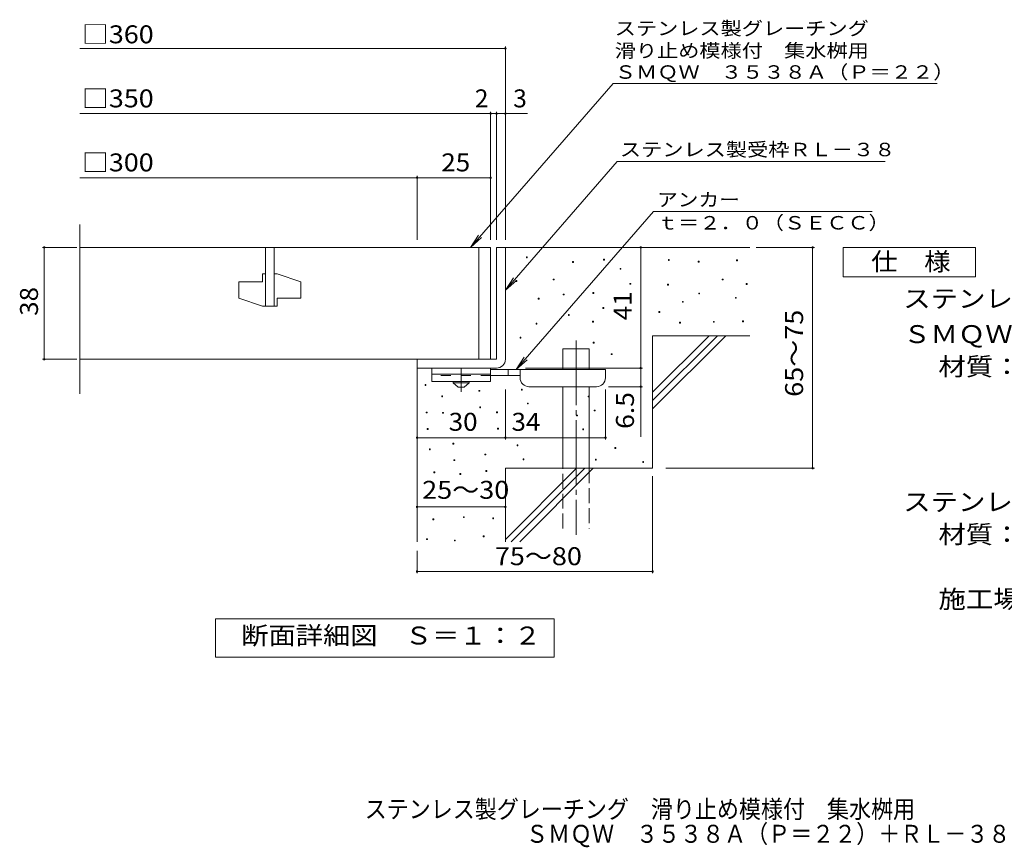
# Model space of a CAD drawing. Units: millimetres. Extents: x -1442 to 1860, y -1377 to 1192.
# Drawn here: x -1442 to 230, y -1377 to 29 of the extents above; entities that cross this region are included whole.
import ezdxf

# ---------------------------------------------------------------- set-up
doc = ezdxf.new("R2010")
doc.units = ezdxf.units.MM
doc.header["$LTSCALE"] = 10
for name, pattern in [('JWW_CENTER1', [6.773333, 4.233333, -0.846667, 0.846667, -0.846667]), ('JWW_CENTER2', [13.546667, 11.006667, -0.846667, 0.846667, -0.846667]), ('JWW_DASHED2', [3.386667, 1.693333, -1.693333]), ('JWW_DASHED3', [3.386667, 2.54, -0.846667])]:
    doc.linetypes.add(name, pattern=pattern)
for name, color, linetype in [('D-2', 7, 'Continuous'), ('D-4', 7, 'Continuous'), ('D-5', 7, 'Continuous'), ('F-5ﾚｲﾔ', 7, 'Continuous')]:
    doc.layers.add(name, color=color, linetype=linetype)
doc.styles.add('ＭＳ ゴシック', font='txt', dxfattribs={"height": 1})

msp = doc.modelspace()

# ---------------------------------------------------------------- linework, layer by layer
at = {"layer": 'D-2', "color": 3, "linetype": 'Continuous', "lineweight": 9}
for p, q in [((-1340.3, -606.8), (-1340.3, -319.3)), ((-642.6, -358), (-1340.3, -358)), ((-1025.1, -358), (-1025.1, -458)), ((-1010.1, -358), (-1010.1, -458)), ((-662.6, -358), (-662.6, -548)), ((-642.6, -358), (-642.6, -548)), ((-1070.1, -416.7), (-1070.1, -444.2)), ((-1070.1, -416.7), (-1030.1, -416.7)), ((-1030.1, -403), (-1030.1, -416.7)), ((-1025.1, -403), (-1030.1, -403)), ((-1005.1, -403), (-1010.1, -403)), ((-1005.1, -403), (-965.1, -416.7)), ((-965.1, -416.7), (-965.1, -444.2)), ((-1070.1, -444.2), (-1030.1, -458)), ((-1005.1, -444.2), (-1005.1, -458)), ((-1005.1, -444.2), (-965.1, -444.2)), ((-1005.1, -458), (-1030.1, -458)), ((-1340.3, -548), (-642.6, -548))]:
    msp.add_line(p, q, dxfattribs=at)
at = {"layer": 'D-4', "color": 7, "linetype": 'Continuous', "lineweight": 9}
for p, q in [((-1345.6, -358), (-1403.7, -358)), ((-1400.7, -548), (-1400.7, -358)), ((-1345.6, -548), (-1403.7, -548))]:
    msp.add_line(p, q, dxfattribs=at)
at = {"layer": 'D-4', "color": 7, "linetype": 'Continuous', "lineweight": 9, "const_width": 2}
for points in [[(-1399.7, -358, 0.414214), (-1400.7, -357, 0.414214), (-1401.7, -358, 0.414214), (-1400.7, -359, 0.414214)], [(-1399.7, -548, 0.414214), (-1400.7, -547, 0.414214), (-1401.7, -548, 0.414214), (-1400.7, -549, 0.414214)]]:
    msp.add_lwpolyline(points, format="xyb", close=True, dxfattribs=at)
at = {"layer": 'D-5', "color": 7, "linetype": 'Continuous', "lineweight": 9}
for p, q in [((-1340.3, -20.1), (-617.6, -20.1)), ((-617.6, -345), (-617.6, -17.1)), ((-434.4, -79.4), (-676.9, -358)), ((-434.4, -79.4), (115.8, -79.4)), ((-1340.3, -130.8), (-642.6, -130.8)), ((-642.6, -345), (-642.6, -127.8)), ((-642.6, -130.8), (-637.6, -130.8)), ((-637.6, -130.8), (-580, -130.8)), ((-632.6, -345), (-632.6, -127.8)), ((-427.5, -212.2), (-617.6, -430.6)), ((-427.5, -212.2), (27.1, -212.2)), ((-1340.3, -239.6), (-767.6, -239.6)), ((-767.6, -345), (-767.6, -236.6)), ((-767.6, -239.6), (-642.6, -239.6)), ((-599.5, -565.5), (-366, -297.2)), ((5.3, -297.2), (-366, -297.2)), ((-676.9, -358), (-663, -337.1)), ((-676.9, -358), (-658.1, -341.4)), ((-387.7, -563), (-387.7, -358)), ((-191.6, -358), (-92.9, -358)), ((-95.9, -733), (-95.9, -358)), ((-44.1, -408), (-44.1, -358)), ((-44.1, -358), (180.9, -358)), ((180.9, -358), (180.9, -408)), ((-581.9, -375.6), (-581.9, -374.1)), ((-581.9, -374.1), (-580.4, -374.1)), ((-580.4, -375.6), (-581.9, -375.6)), ((-580.4, -374.1), (-580.4, -375.6)), ((-503.6, -383.7), (-503.6, -382.2)), ((-503.6, -382.2), (-502.1, -382.2)), ((-502.1, -383.7), (-503.6, -383.7)), ((-502.1, -382.2), (-502.1, -383.7)), ((-450.9, -379.7), (-450.9, -378.2)), ((-450.9, -378.2), (-449.4, -378.2)), ((-449.4, -379.7), (-450.9, -379.7)), ((-449.4, -378.2), (-449.4, -379.7)), ((-340.8, -380.2), (-340.8, -378.7)), ((-340.8, -378.7), (-339.3, -378.7)), ((-339.3, -380.2), (-340.8, -380.2)), ((-339.3, -378.7), (-339.3, -380.2)), ((-290, -382.9), (-290, -381.4)), ((-290, -381.4), (-288.5, -381.4)), ((-288.5, -382.9), (-290, -382.9)), ((-288.5, -381.4), (-288.5, -382.9)), ((-225.1, -380.8), (-225.1, -379.3)), ((-225.1, -379.3), (-223.6, -379.3)), ((-223.6, -380.8), (-225.1, -380.8)), ((-223.6, -379.3), (-223.6, -380.8)), ((-422.9, -395.1), (-422.9, -393.6)), ((-422.9, -393.6), (-421.4, -393.6)), ((-421.4, -395.1), (-422.9, -395.1)), ((-421.4, -393.6), (-421.4, -395.1)), ((-617.6, -430.6), (-603.8, -409.8)), ((-617.6, -430.6), (-598.9, -414)), ((-599.9, -415.9), (-599.9, -414.4)), ((-599.9, -414.4), (-598.4, -414.4)), ((-598.4, -415.9), (-599.9, -415.9)), ((-598.4, -414.4), (-598.4, -415.9)), ((-536.4, -413.2), (-536.4, -411.7)), ((-536.4, -411.7), (-534.9, -411.7)), ((-534.9, -413.2), (-536.4, -413.2)), ((-534.9, -411.7), (-534.9, -413.2)), ((-249.4, -413.3), (-249.4, -411.8)), ((-249.4, -411.8), (-247.9, -411.8)), ((-247.9, -413.3), (-249.4, -413.3)), ((-247.9, -411.8), (-247.9, -413.3)), ((180.9, -408), (-44.1, -408)), ((-406.1, -420.6), (-406.1, -419.1)), ((-406.1, -419.1), (-404.6, -419.1)), ((-404.6, -420.6), (-406.1, -420.6)), ((-404.6, -419.1), (-404.6, -420.6)), ((-342.1, -422.1), (-342.1, -420.6)), ((-342.1, -420.6), (-340.6, -420.6)), ((-340.6, -422.1), (-342.1, -422.1)), ((-340.6, -420.6), (-340.6, -422.1)), ((-208.8, -421), (-208.8, -419.5)), ((-208.8, -419.5), (-207.3, -419.5)), ((-207.3, -421), (-208.8, -421)), ((-207.3, -419.5), (-207.3, -421)), ((-562, -445.7), (-562, -444.2)), ((-562, -444.2), (-560.5, -444.2)), ((-560.5, -445.7), (-562, -445.7)), ((-560.5, -444.2), (-560.5, -445.7)), ((-519.5, -438.8), (-519.5, -437.3)), ((-519.5, -437.3), (-518, -437.3)), ((-518, -438.8), (-519.5, -438.8)), ((-518, -437.3), (-518, -438.8)), ((-469, -436.3), (-469, -434.8)), ((-469, -434.8), (-467.5, -434.8)), ((-467.5, -436.3), (-469, -436.3)), ((-467.5, -434.8), (-467.5, -436.3)), ((-317.1, -451.2), (-317.1, -449.7)), ((-317.1, -449.7), (-315.6, -449.7)), ((-315.6, -451.2), (-317.1, -451.2)), ((-315.6, -449.7), (-315.6, -451.2)), ((-289.3, -437), (-289.3, -435.5)), ((-289.3, -435.5), (-287.8, -435.5)), ((-287.8, -437), (-289.3, -437)), ((-287.8, -435.5), (-287.8, -437)), ((-227.1, -444.4), (-227.1, -442.9)), ((-227.1, -442.9), (-225.6, -442.9)), ((-225.6, -444.4), (-227.1, -444.4)), ((-225.6, -442.9), (-225.6, -444.4)), ((-452.2, -461.8), (-452.2, -460.3)), ((-452.2, -460.3), (-450.7, -460.3)), ((-450.7, -461.8), (-452.2, -461.8)), ((-450.7, -460.3), (-450.7, -461.8)), ((-356.8, -468.4), (-356.8, -466.9)), ((-356.8, -466.9), (-355.3, -466.9)), ((-355.3, -466.9), (-355.3, -468.4)), ((-510.6, -473.5), (-510.6, -472)), ((-510.6, -472), (-509.1, -472)), ((-509.1, -473.5), (-510.6, -473.5)), ((-509.1, -472), (-509.1, -473.5)), ((-469.4, -485), (-469.4, -483.5)), ((-469.4, -483.5), (-467.9, -483.5)), ((-467.9, -483.5), (-467.9, -485)), ((-355.3, -468.4), (-356.8, -468.4)), ((-264.3, -485.1), (-264.3, -483.6)), ((-264.3, -483.6), (-262.8, -483.6)), ((-262.8, -483.6), (-262.8, -485.1)), ((-214.9, -484.4), (-214.9, -482.9)), ((-214.9, -482.9), (-213.4, -482.9)), ((-213.4, -484.4), (-214.9, -484.4)), ((-213.4, -482.9), (-213.4, -484.4)), ((-565.5, -488.4), (-565.5, -486.9)), ((-565.5, -486.9), (-564, -486.9)), ((-564, -488.4), (-565.5, -488.4)), ((-564, -486.9), (-564, -488.4)), ((-467.9, -485), (-469.4, -485)), ((-321.8, -486.4), (-321.8, -484.9)), ((-321.8, -484.9), (-320.3, -484.9)), ((-320.3, -486.4), (-321.8, -486.4)), ((-320.3, -484.9), (-320.3, -486.4)), ((-262.8, -485.1), (-264.3, -485.1)), ((-592.7, -512), (-592.7, -510.5)), ((-592.7, -510.5), (-591.2, -510.5)), ((-591.2, -512), (-592.7, -512)), ((-591.2, -510.5), (-591.2, -512)), ((-468.3, -520.4), (-468.3, -518.9)), ((-468.3, -518.9), (-466.8, -518.9)), ((-466.8, -520.4), (-468.3, -520.4)), ((-466.8, -518.9), (-466.8, -520.4)), ((-599.5, -565.5), (-585.7, -544.6)), ((-599.5, -565.5), (-580.8, -548.9)), ((-437.7, -540), (-437.7, -538.5)), ((-437.7, -538.5), (-436.2, -538.5)), ((-436.2, -540), (-437.7, -540)), ((-436.2, -538.5), (-436.2, -540)), ((-583.6, -563), (-384.7, -563)), ((-387.7, -563), (-387.7, -679.7)), ((-754, -592.3), (-754, -590.8)), ((-754, -590.8), (-752.5, -590.8)), ((-752.5, -592.3), (-754, -592.3)), ((-752.5, -590.8), (-752.5, -592.3)), ((-662.6, -602.2), (-662.6, -600.7)), ((-662.6, -600.7), (-661.1, -600.7)), ((-661.1, -600.7), (-661.1, -602.2)), ((-617.6, -684.1), (-617.6, -599.5)), ((-590.5, -600.2), (-590.5, -598.7)), ((-590.5, -598.7), (-589, -598.7)), ((-589, -600.2), (-590.5, -600.2)), ((-589, -598.7), (-589, -600.2)), ((-447.6, -684.1), (-447.6, -599.5)), ((-384.7, -594.5), (-442.6, -594.5)), ((-725.6, -611.6), (-725.6, -610.1)), ((-725.6, -610.1), (-724.1, -610.1)), ((-724.1, -611.6), (-725.6, -611.6)), ((-724.1, -610.1), (-724.1, -611.6)), ((-661.1, -602.2), (-662.6, -602.2)), ((-476.8, -612), (-476.8, -610.5)), ((-476.8, -610.5), (-475.3, -610.5)), ((-475.3, -612), (-476.8, -612)), ((-475.3, -610.5), (-475.3, -612)), ((-661.1, -630.2), (-661.1, -628.7)), ((-661.1, -628.7), (-659.6, -628.7)), ((-659.6, -630.2), (-661.1, -630.2)), ((-659.6, -628.7), (-659.6, -630.2)), ((-580.2, -623.9), (-580.2, -622.4)), ((-580.2, -622.4), (-578.7, -622.4)), ((-578.7, -623.9), (-580.2, -623.9)), ((-578.7, -622.4), (-578.7, -623.9)), ((-466.6, -635.7), (-466.6, -634.2)), ((-466.6, -634.2), (-465.1, -634.2)), ((-465.1, -634.2), (-465.1, -635.7)), ((-752.1, -639), (-752.1, -637.5)), ((-752.1, -637.5), (-750.6, -637.5)), ((-750.6, -639), (-752.1, -639)), ((-750.6, -637.5), (-750.6, -639)), ((-724.1, -639.6), (-724.1, -638.1)), ((-724.1, -638.1), (-722.6, -638.1)), ((-722.6, -639.6), (-724.1, -639.6)), ((-722.6, -638.1), (-722.6, -639.6)), ((-632.6, -638.7), (-632.6, -637.2)), ((-632.6, -637.2), (-631.1, -637.2)), ((-631.1, -638.7), (-632.6, -638.7)), ((-631.1, -637.2), (-631.1, -638.7)), ((-496.6, -644.1), (-496.6, -642.6)), ((-496.6, -642.6), (-495.1, -642.6)), ((-495.1, -644.1), (-496.6, -644.1)), ((-495.1, -642.6), (-495.1, -644.1)), ((-465.1, -635.7), (-466.6, -635.7)), ((-750.5, -667), (-750.5, -665.5)), ((-750.5, -665.5), (-749, -665.5)), ((-749, -667), (-750.5, -667)), ((-749, -665.5), (-749, -667)), ((-631, -666.7), (-631, -665.2)), ((-631, -665.2), (-629.5, -665.2)), ((-629.5, -666.7), (-631, -666.7)), ((-629.5, -665.2), (-629.5, -666.7)), ((-486.3, -667.8), (-486.3, -666.3)), ((-486.3, -666.3), (-484.8, -666.3)), ((-484.8, -667.8), (-486.3, -667.8)), ((-484.8, -666.3), (-484.8, -667.8)), ((-767.6, -681.1), (-617.6, -681.1)), ((-617.6, -681.1), (-447.6, -681.1)), ((-746.7, -701.5), (-746.7, -699.9)), ((-746.7, -699.9), (-745.2, -699.9)), ((-745.2, -701.5), (-746.7, -701.5)), ((-745.2, -699.9), (-745.2, -701.5)), ((-706.8, -692), (-706.8, -690.5)), ((-706.8, -690.5), (-705.3, -690.5)), ((-705.3, -692), (-706.8, -692)), ((-705.3, -690.5), (-705.3, -692)), ((-597.8, -695), (-597.8, -693.5)), ((-597.8, -693.5), (-596.3, -693.5)), ((-596.3, -695), (-597.8, -695)), ((-596.3, -693.5), (-596.3, -695)), ((-431.6, -699.3), (-431.6, -697.8)), ((-431.6, -697.8), (-430.1, -697.8)), ((-430.1, -699.3), (-431.6, -699.3)), ((-430.1, -697.8), (-430.1, -699.3)), ((-705.2, -720), (-705.2, -718.5)), ((-705.2, -718.5), (-703.7, -718.5)), ((-703.7, -718.5), (-703.7, -720)), ((-652.3, -710.4), (-652.3, -708.9)), ((-652.3, -708.9), (-650.8, -708.9)), ((-650.8, -710.4), (-652.3, -710.4)), ((-650.8, -708.9), (-650.8, -710.4)), ((-587.5, -718.7), (-587.5, -717.2)), ((-587.5, -717.2), (-586, -717.2)), ((-586, -718.7), (-587.5, -718.7)), ((-586, -717.2), (-586, -718.7)), ((-464.7, -719.1), (-464.7, -717.6)), ((-464.7, -717.6), (-463.2, -717.6)), ((-463.2, -717.6), (-463.2, -719.1)), ((-703.7, -720), (-705.2, -720)), ((-463.2, -719.1), (-464.7, -719.1)), ((-384.3, -723.1), (-384.3, -721.6)), ((-384.3, -721.6), (-382.8, -721.6)), ((-382.8, -723.1), (-384.3, -723.1)), ((-382.8, -721.6), (-382.8, -723.1)), ((-345.4, -733), (-92.9, -733)), ((-739.1, -740.7), (-739.1, -739.2)), ((-739.1, -739.2), (-737.6, -739.2)), ((-737.6, -740.7), (-739.1, -740.7)), ((-737.6, -739.2), (-737.6, -740.7)), ((-694.9, -743.7), (-694.9, -742.2)), ((-694.9, -742.2), (-693.4, -742.2)), ((-693.4, -743.7), (-694.9, -743.7)), ((-693.4, -742.2), (-693.4, -743.7)), ((-650.8, -738.4), (-650.8, -736.9)), ((-650.8, -736.9), (-649.3, -736.9)), ((-649.3, -738.4), (-650.8, -738.4)), ((-649.3, -736.9), (-649.3, -738.4)), ((-367.6, -746.7), (-367.6, -911.3)), ((-767.6, -798.6), (-617.6, -798.6)), ((-740.7, -820.6), (-740.7, -819.1)), ((-740.7, -819.1), (-739.2, -819.1)), ((-739.2, -819.1), (-739.2, -820.6)), ((-688.9, -816.8), (-688.9, -815.3)), ((-688.9, -815.3), (-687.4, -815.3)), ((-687.4, -816.8), (-688.9, -816.8)), ((-687.4, -815.3), (-687.4, -816.8)), ((-639.1, -818.7), (-639.1, -817.2)), ((-639.1, -817.2), (-637.6, -817.2)), ((-637.6, -818.7), (-639.1, -818.7)), ((-637.6, -817.2), (-637.6, -818.7)), ((-739.2, -820.6), (-740.7, -820.6)), ((-751.4, -854.1), (-751.4, -852.6)), ((-751.4, -852.6), (-749.9, -852.6)), ((-749.9, -852.6), (-749.9, -854.1)), ((-655.2, -849.2), (-655.2, -847.7)), ((-655.2, -847.7), (-653.7, -847.7)), ((-653.7, -849.2), (-655.2, -849.2)), ((-653.7, -847.7), (-653.7, -849.2)), ((-749.9, -854.1), (-751.4, -854.1)), ((-704.2, -856.4), (-704.2, -854.9)), ((-704.2, -854.9), (-702.7, -854.9)), ((-702.7, -856.4), (-704.2, -856.4)), ((-702.7, -854.9), (-702.7, -856.4)), ((-767.6, -873.2), (-767.6, -911.3)), ((-767.6, -908.3), (-367.6, -908.3)), ((-1109.6, -1053.9), (-1109.6, -988.9)), ((-1109.6, -988.9), (-534.6, -988.9)), ((-534.6, -988.9), (-534.6, -1053.9)), ((-534.6, -1053.9), (-1109.6, -1053.9))]:
    msp.add_line(p, q, dxfattribs=at)
at = {"layer": 'D-5', "color": 2, "linetype": 'Continuous', "lineweight": 9}
for p, q in [((-632.6, -358), (-632.6, -548)), ((-632.6, -358), (-617.6, -358)), ((-617.6, -548), (-617.6, -358)), ((-767.6, -548), (-632.6, -548)), ((-767.6, -563), (-767.6, -548)), ((-767.6, -563), (-632.6, -563)), ((-706.4, -588), (-706.4, -585.5)), ((-706.4, -588), (-697.6, -595.5)), ((-706.4, -588), (-678.9, -588)), ((-697.6, -595.5), (-687.6, -595.5)), ((-687.6, -595.5), (-678.9, -588)), ((-678.9, -588), (-678.9, -585.5))]:
    msp.add_line(p, q, dxfattribs=at)
at = {"layer": 'D-5', "color": 6, "linetype": 'Continuous', "lineweight": 5}
for p, q in [((-617.6, -358), (-202.6, -358)), ((-367.6, -604), (-271.6, -508)), ((-367.6, -508), (-202.6, -508)), ((-367.6, -618.1), (-257.5, -508)), ((-367.6, -508), (-367.6, -733)), ((-367.6, -632.3), (-243.3, -508)), ((-520.1, -530.5), (-475.1, -530.5)), ((-520.1, -565.5), (-520.1, -530.5)), ((-475.1, -565.5), (-475.1, -530.5)), ((-767.6, -563), (-767.6, -858)), ((-520.1, -733), (-520.1, -594.5)), ((-475.1, -733), (-475.1, -594.5)), ((-617.6, -733), (-617.6, -858)), ((-617.6, -733), (-367.6, -733)), ((-617.6, -854), (-496.6, -733)), ((-607.5, -858), (-482.5, -733)), ((-593.3, -858), (-468.3, -733))]:
    msp.add_line(p, q, dxfattribs=at)
at = {"layer": 'D-5', "color": 6, "linetype": 'JWW_CENTER2', "lineweight": 5}
msp.add_line((-497.6, -515.8), (-497.6, -846.3), dxfattribs=at)
at = {"layer": 'D-5', "color": 3, "linetype": 'Continuous', "lineweight": 9}
for p, q in [((-742.6, -563), (-742.6, -585.5)), ((-642.6, -563), (-742.6, -563)), ((-642.6, -563), (-642.6, -585.5)), ((-642.6, -573), (-742.6, -573)), ((-642.6, -585.5), (-742.6, -585.5))]:
    msp.add_line(p, q, dxfattribs=at)
at = {"layer": 'D-5', "color": 4, "linetype": 'JWW_CENTER1', "lineweight": 9}
msp.add_line((-692.6, -603.2), (-692.6, -563), dxfattribs=at)
at = {"layer": 'D-5', "color": 4, "linetype": 'Continuous', "lineweight": 9}
for p, q in [((-447.6, -565.5), (-642.6, -565.5)), ((-612.6, -575.5), (-612.6, -565.5)), ((-592.6, -579.5), (-592.6, -565.5)), ((-447.6, -579.5), (-447.6, -565.5)), ((-592.6, -575.5), (-642.6, -575.5)), ((-577.6, -594.5), (-462.6, -594.5))]:
    msp.add_line(p, q, dxfattribs=at)
at = {"layer": 'D-5', "color": 3, "linetype": 'JWW_DASHED2', "lineweight": 9}
msp.add_line((-642.6, -575.5), (-742.6, -575.5), dxfattribs=at)
at = {"layer": 'D-5', "color": 6, "linetype": 'JWW_DASHED3', "lineweight": 5}
for p, q in [((-520.1, -835.5), (-520.1, -733)), ((-475.1, -733), (-475.1, -835.5))]:
    msp.add_line(p, q, dxfattribs=at)
at = {"layer": 'D-5', "color": 7, "linetype": 'Continuous', "lineweight": 9, "const_width": 2}
for points in [[(-616.6, -20.1, 0.414214), (-617.6, -19.1, 0.414214), (-618.6, -20.1, 0.414214), (-617.6, -21.1, 0.414214)], [(-641.6, -130.8, 0.414214), (-642.6, -129.8, 0.414214), (-643.6, -130.8, 0.414214), (-642.6, -131.8, 0.414214)], [(-631.6, -130.8, 0.414214), (-632.6, -129.8, 0.414214), (-633.6, -130.8, 0.414214), (-632.6, -131.8, 0.414214)], [(-616.6, -130.8, 0.414214), (-617.6, -129.8, 0.414214), (-618.6, -130.8, 0.414214), (-617.6, -131.8, 0.414214)], [(-766.6, -239.6, 0.414214), (-767.6, -238.6, 0.414214), (-768.6, -239.6, 0.414214), (-767.6, -240.6, 0.414214)], [(-641.6, -239.6, 0.414214), (-642.6, -238.6, 0.414214), (-643.6, -239.6, 0.414214), (-642.6, -240.6, 0.414214)], [(-386.7, -358, 0.414214), (-387.7, -357, 0.414214), (-388.7, -358, 0.414214), (-387.7, -359, 0.414214)], [(-94.9, -358, 0.414214), (-95.9, -357, 0.414214), (-96.9, -358, 0.414214), (-95.9, -359, 0.414214)], [(-386.7, -563, 0.414214), (-387.7, -562, 0.414214), (-388.7, -563, 0.414214), (-387.7, -564, 0.414214)], [(-386.7, -594.5, 0.414214), (-387.7, -593.5, 0.414214), (-388.7, -594.5, 0.414214), (-387.7, -595.5, 0.414214)], [(-766.6, -681.1, 0.414214), (-767.6, -680.1, 0.414214), (-768.6, -681.1, 0.414214), (-767.6, -682.1, 0.414214)], [(-616.6, -681.1, 0.414214), (-617.6, -680.1, 0.414214), (-618.6, -681.1, 0.414214), (-617.6, -682.1, 0.414214)], [(-446.6, -681.1, 0.414214), (-447.6, -680.1, 0.414214), (-448.6, -681.1, 0.414214), (-447.6, -682.1, 0.414214)], [(-94.9, -733, 0.414214), (-95.9, -732, 0.414214), (-96.9, -733, 0.414214), (-95.9, -734, 0.414214)], [(-766.6, -798.6, 0.414214), (-767.6, -797.6, 0.414214), (-768.6, -798.6, 0.414214), (-767.6, -799.6, 0.414214)], [(-616.6, -798.6, 0.414214), (-617.6, -797.6, 0.414214), (-618.6, -798.6, 0.414214), (-617.6, -799.6, 0.414214)], [(-766.6, -908.3, 0.414214), (-767.6, -907.3, 0.414214), (-768.6, -908.3, 0.414214), (-767.6, -909.3, 0.414214)], [(-366.6, -908.3, 0.414214), (-367.6, -907.3, 0.414214), (-368.6, -908.3, 0.414214), (-367.6, -909.3, 0.414214)]]:
    msp.add_lwpolyline(points, format="xyb", close=True, dxfattribs=at)
at = {"layer": 'D-5', "color": 2, "linetype": 'Continuous', "lineweight": 9}
msp.add_arc((-632.6, -548), 15, 270, 0, dxfattribs=at)
at = {"layer": 'D-5', "color": 4, "linetype": 'Continuous', "lineweight": 9}
for centre, start, end in [((-577.6, -579.5), 180, 270), ((-462.6, -579.5), 270, 0)]:
    msp.add_arc(centre, 15, start, end, dxfattribs=at)

# ---------------------------------------------------------------- texts
at = {"layer": 'D-4', "color": 2, "linetype": 'Continuous', "lineweight": 9, "style": 'ＭＳ ゴシック', "width": 1.1}
for s, p in [('□360', (-1336.7, -11.4)), ('□350', (-1336.7, -120.2)), ('□300', (-1336.7, -228.9))]:
    msp.add_text(s, height=30.48, dxfattribs=at).set_placement(p)
at = {"layer": 'D-4', "color": 2, "linetype": 'Continuous', "lineweight": 9, "style": 'ＭＳ ゴシック', "width": 1.0625}
msp.add_text('38', height=30.48, rotation=90, dxfattribs=at).set_placement((-1411.3, -474.2))
at = {"layer": 'D-5', "color": 7, "linetype": 'Continuous', "lineweight": 9, "style": 'ＭＳ ゴシック'}
for s, width, p in [('ステンレス製グレーチング', 1.152778, (-431.9, 2.5)), ('滑り止め模様付\u3000集水桝用', 1.152778, (-431.9, -35.3)), ('ＳＭＱＷ\u3000３５３８Ａ（Ｐ＝２２）', 1.15625, (-431.9, -71.6)), ('アンカー', 1.125, (-360, -288.3)), ('ｔ＝２．０（ＳＥＣＣ）', 1.151515, (-360, -327.6))]:
    msp.add_text(s, height=22.86, dxfattribs=dict(at, width=width)).set_placement(p)
at = {"layer": 'D-5', "color": 2, "linetype": 'Continuous', "lineweight": 9, "style": 'ＭＳ ゴシック'}
for s, p in [('2', (-669.5, -120.2)), ('3', (-604.3, -120.2))]:
    msp.add_text(s, height=30.5, dxfattribs=at).set_placement(p)
at = {"layer": 'D-5', "color": 7, "linetype": 'Continuous', "lineweight": 9, "style": 'ＭＳ ゴシック', "width": 1.153846}
msp.add_text('ステンレス製受枠ＲＬ－３８', height=22.86, rotation=359.9999, dxfattribs=at).set_placement((-423.1, -203.2))
at = {"layer": 'D-5', "color": 2, "linetype": 'Continuous', "lineweight": 9, "style": 'ＭＳ ゴシック'}
for s, width, p in [('25', 1.0625, (-726.4, -228.9)), ('仕\u3000様', 1.083333, (3.4, -397.3)), ('ステンレス製グレーチング\u3000滑り止め模様付\u3000集水桝用', 1.12, (58, -460.3)), ('ＳＭＱＷ\u3000３５３８Ａ（Ｐ＝２２）', 1.117188, (58, -520.5)), ('材質：メインバー\u3000ＦＢ４×３８（ＳＵＳ３０４）', 1.119565, (117.7, -575.5)), ('30', 1.0625, (-713.9, -669.4)), ('34', 1.0625, (-607.2, -669.4)), ('25～30', 1.104167, (-758.9, -784.9)), ('ステンレス製受枠\u3000ＲＬ－３８（四方枠）', 1.118421, (58, -805.5)), ('材質：ステンレス鋼板ｔ＝３．０（ＳＵＳ３０４）', 1.119565, (117.7, -860.5)), ('施工場所の状況に合わせて、アンカーをプライヤー等で折り曲げてご使用ください。', 1.121711, (117.7, -970.5))]:
    msp.add_text(s, height=30.48, dxfattribs=dict(at, width=width)).set_placement(p)
at = {"layer": 'D-5', "color": 2, "linetype": 'Continuous', "lineweight": 211, "style": 'ＭＳ ゴシック', "width": 1.0625}
msp.add_text('41', height=30.48, rotation=90, dxfattribs=at).set_placement((-403.3, -481.7))
at = {"layer": 'D-5', "color": 2, "linetype": 'Continuous', "lineweight": 9, "style": 'ＭＳ ゴシック'}
for s, rotation, width, p in [('65～75', 90, 1.104167, (-112.1, -611.7)), ('6.5', 90, 1.083333, (-399.3, -666.2)), ('75～80', 0.0002, 1.104167, (-635.5, -897.6)), ('断面詳細図\u3000Ｓ＝１：２', 359.9999, 1.113636, (-1066.2, -1032.3))]:
    msp.add_text(s, height=30.48, rotation=rotation, dxfattribs=dict(at, width=width)).set_placement(p)
at = {"layer": 'F-5ﾚｲﾔ', "color": 2, "linetype": 'Continuous', "lineweight": 9, "style": 'ＭＳ ゴシック'}
for s, width, p in [('ステンレス製グレーチング\u3000滑り止め模様付\u3000集水桝用', 0.899, (-856.5, -1327.1)), ('ＳＭＱＷ\u3000３５３８Ａ（Ｐ＝２２）＋ＲＬ－３８（四方枠）', 0.899074, (-582.6, -1369))]:
    msp.add_text(s, height=30.48, dxfattribs=dict(at, width=width)).set_placement(p)

doc.saveas('drawing.dxf')
